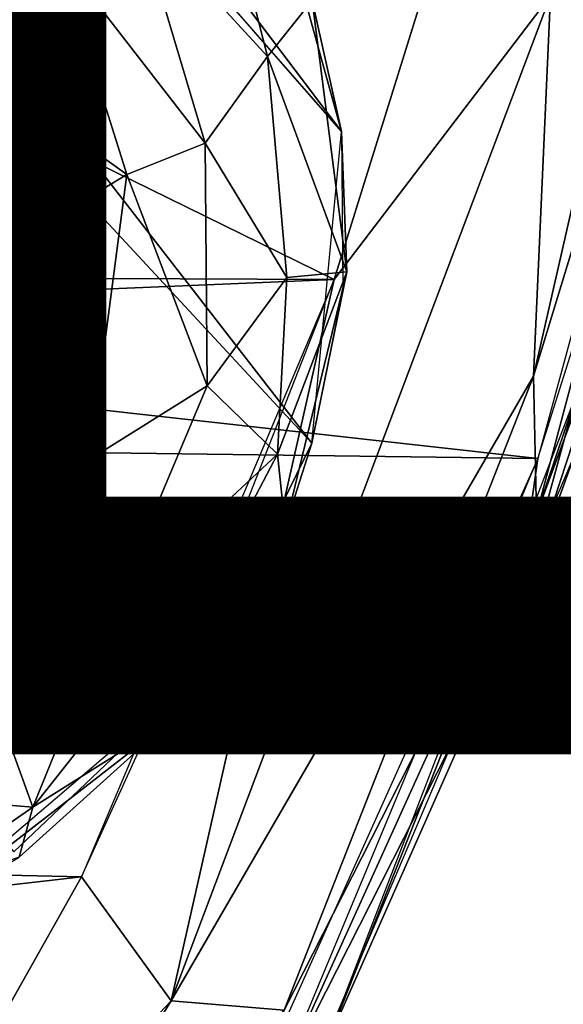
# Model space of a CAD drawing. Units: inches. Extents: x -11.6 to 14.7, y -14 to 12.
# Drawn here: x 8.1 to 8.6, y -9.2 to -8.4 of the extents above; entities that cross this region are included whole.
import ezdxf

# ---------------------------------------------------------------- set-up
doc = ezdxf.new("R2010")
doc.units = ezdxf.units.IN
doc.header["$MEASUREMENT"] = 0
for name, color, linetype in [('SEAT-BACK', 5, 'Continuous'), ('SEAT-LEG', 5, 'Continuous'), ('SEAT-OTHER', 7, 'Continuous')]:
    doc.layers.add(name, color=color, linetype=linetype)
doc.styles.get("Standard").update_dxf_attribs({"font": 'arial.ttf'})

msp = doc.modelspace()

# ---------------------------------------------------------------- linework, layer by layer
at = {"layer": 'SEAT-BACK'}
for points in [[(8.52952, -8.68349, 18.0822), (8.78768, -7.83746, 17.73311), (8.72756, -7.81455, 17.79684)], [(8.72756, -7.81455, 17.79684), (8.54368, -8.36491, 18.01183), (8.52952, -8.68349, 18.0822)], [(8.78768, -7.83746, 17.73311), (8.52952, -8.68349, 18.0822), (8.53186, -8.79898, 18.04655)], [(8.53186, -8.79898, 18.04655), (8.69548, -8.31374, 17.80332), (8.78768, -7.83746, 17.73311)], [(4.5736, -8.31091, 17.52612), (8.77211, -7.87405, 17.56696), (8.53323, -8.75253, 17.90259)], [(7.73042, -8.29193, 17.95762), (8.36258, -8.6027, 18.12751), (8.5306, -8.06307, 17.90902)], [(8.36258, -8.6027, 18.12751), (8.54368, -8.36491, 18.01183), (8.5306, -8.06307, 17.90902)], [(7.73042, -8.29193, 17.95762), (4.24094, -8.58488, 17.97893), (8.36258, -8.6027, 18.12751)], [(4.5736, -8.31091, 17.52612), (8.53323, -8.75253, 17.90259), (5.40381, -8.71142, 17.7727)], [(8.70235, -8.31225, 17.73636), (8.5652, -8.74594, 17.94065), (8.51414, -8.8868, 17.97956)], [(8.51414, -8.8868, 17.97956), (8.66622, -8.33076, 17.72106), (8.70235, -8.31225, 17.73636)], [(8.65757, -8.45985, 17.81881), (8.69548, -8.31374, 17.80332), (8.53186, -8.79898, 18.04655)], [(8.66622, -8.33076, 17.72106), (8.51414, -8.8868, 17.97956), (8.53323, -8.75253, 17.90259)], [(8.54368, -8.36491, 18.01183), (8.36258, -8.6027, 18.12751), (8.22603, -9.20649, 18.43439)], [(8.22603, -9.20649, 18.43439), (8.52952, -8.68349, 18.0822), (8.54368, -8.36491, 18.01183)], [(8.65757, -8.45985, 17.81881), (8.53186, -8.79898, 18.04655), (8.34065, -9.28245, 18.23308)], [(2.83729, -8.83369, 18.11406), (8.36258, -8.6027, 18.12751), (4.24094, -8.58488, 17.97893)], [(8.36258, -8.6027, 18.12751), (2.83729, -8.83369, 18.11406), (8.26246, -8.85822, 18.25562)], [(8.15122, -9.10274, 18.39565), (8.22603, -9.20649, 18.43439), (8.36258, -8.6027, 18.12751)], [(8.52952, -8.68349, 18.0822), (8.22603, -9.20649, 18.43439), (8.32068, -9.21427, 18.34816)], [(8.32068, -9.21427, 18.34816), (8.53186, -8.79898, 18.04655), (8.52952, -8.68349, 18.0822)], [(5.40381, -8.71142, 17.7727), (8.17907, -9.53995, 18.35238), (5.3598, -8.97649, 17.93853)], [(8.17907, -9.53995, 18.35238), (5.40381, -8.71142, 17.7727), (8.53323, -8.75253, 17.90259)], [(8.29921, -9.37175, 18.28167), (8.51414, -8.8868, 17.97956), (8.5652, -8.74594, 17.94065)], [(8.30945, -9.29026, 18.19095), (8.53323, -8.75253, 17.90259), (8.51414, -8.8868, 17.97956)], [(8.53186, -8.79898, 18.04655), (8.32068, -9.21427, 18.34816), (8.20731, -9.51595, 18.43043)], [(8.34065, -9.28245, 18.23308), (8.53186, -8.79898, 18.04655), (8.20731, -9.51595, 18.43043)], [(1.85382, -9.08282, 18.32697), (8.26246, -8.85822, 18.25562), (2.83729, -8.83369, 18.11406)], [(8.26246, -8.85822, 18.25562), (1.85382, -9.08282, 18.32697), (6.4643, -9.06483, 18.35244)], [(8.26246, -8.85822, 18.25562), (6.4643, -9.06483, 18.35244), (8.15122, -9.10274, 18.39565)], [(8.51414, -8.8868, 17.97956), (8.29921, -9.37175, 18.28167), (8.30945, -9.29026, 18.19095)], [(5.3598, -8.97649, 17.93853), (8.17907, -9.53995, 18.35238), (4.76052, -9.45464, 18.32331)], [(6.42302, -9.29995, 18.53529), (8.15122, -9.10274, 18.39565), (6.4643, -9.06483, 18.35244)], [(8.15122, -9.10274, 18.39565), (6.42302, -9.29995, 18.53529), (7.89614, -9.5557, 18.70798)], [(7.89614, -9.5557, 18.70798), (8.22603, -9.20649, 18.43439), (8.15122, -9.10274, 18.39565)], [(8.22603, -9.20649, 18.43439), (7.89614, -9.5557, 18.70798), (7.98074, -9.60101, 18.71996)], [(8.22603, -9.20649, 18.43439), (7.98074, -9.60101, 18.71996), (8.32068, -9.21427, 18.34816)]]:
    msp.add_3dface(points, dxfattribs=at)
at = {"layer": 'SEAT-LEG'}
for points in [[(6.32368, -5.77161, 16.55881), (8.36874, -8.47879, 0.69305), (8.31202, -8.27364, 0.65255)], [(6.22499, -6.45357, 16.65436), (8.34398, -8.73949, 0.73133), (6.34658, -6.16416, 16.62461)], [(6.34658, -6.16416, 16.62461), (8.34398, -8.73949, 0.73133), (8.36874, -8.47879, 0.69305)], [(6.02263, -6.65939, 16.65981), (8.24778, -8.93635, 0.74971), (6.22499, -6.45357, 16.65436)], [(6.22499, -6.45357, 16.65436), (8.24778, -8.93635, 0.74971), (8.34398, -8.73949, 0.73133)], [(6.02263, -6.65939, 16.65981), (8.0945, -9.08177, 0.7522), (8.24778, -8.93635, 0.74971)], [(8.01384, -8.20463, 0.31217), (8.13039, -8.32803, 0.34193), (8.03996, -8.40823, 0.31788)], [(8.30692, -8.41581, 0.47513), (8.19747, -8.29648, 0.39371), (8.25707, -8.22062, 0.51454)], [(8.25707, -8.22062, 0.51454), (8.34434, -8.36903, 0.58993), (8.30692, -8.41581, 0.47513)], [(8.36874, -8.47879, 0.69305), (8.34434, -8.36903, 0.58993), (8.31202, -8.27364, 0.65255)], [(8.25465, -8.48851, 0.41261), (8.13039, -8.32803, 0.34193), (8.19747, -8.29648, 0.39371)], [(8.19747, -8.29648, 0.39371), (8.30692, -8.41581, 0.47513), (8.25465, -8.48851, 0.41261)], [(8.18899, -8.51472, 0.36859), (8.03996, -8.40823, 0.31788), (8.13039, -8.32803, 0.34193)], [(8.13039, -8.32803, 0.34193), (8.25465, -8.48851, 0.41261), (8.18899, -8.51472, 0.36859)], [(8.37309, -8.59607, 0.62592), (8.30692, -8.41581, 0.47513), (8.34434, -8.36903, 0.58993)], [(8.34434, -8.36903, 0.58993), (8.36874, -8.47879, 0.69305), (8.37309, -8.59607, 0.62592)], [(8.03996, -8.40823, 0.31788), (8.18899, -8.51472, 0.36859), (8.09991, -8.56884, 0.35202)], [(8.32294, -8.60104, 0.49652), (8.25465, -8.48851, 0.41261), (8.30692, -8.41581, 0.47513)], [(8.30692, -8.41581, 0.47513), (8.37309, -8.59607, 0.62592), (8.32294, -8.60104, 0.49652)], [(8.36987, -8.61013, 0.71418), (8.37309, -8.59607, 0.62592), (8.36874, -8.47879, 0.69305)], [(8.25624, -8.69159, 0.44526), (8.18899, -8.51472, 0.36859), (8.25465, -8.48851, 0.41261)], [(8.25465, -8.48851, 0.41261), (8.32294, -8.60104, 0.49652), (8.25624, -8.69159, 0.44526)], [(8.15768, -8.75318, 0.40022), (8.09991, -8.56884, 0.35202), (8.18899, -8.51472, 0.36859)], [(8.15768, -8.75318, 0.40022), (8.18899, -8.51472, 0.36859), (8.25624, -8.69159, 0.44526)], [(8.15768, -8.75318, 0.40022), (8.08722, -8.70241, 0.37164), (8.09991, -8.56884, 0.35202)], [(8.3151, -8.74873, 0.5446), (8.32294, -8.60104, 0.49652), (8.37309, -8.59607, 0.62592)], [(8.32156, -8.80955, 0.65375), (8.3151, -8.74873, 0.5446), (8.37309, -8.59607, 0.62592)], [(8.37309, -8.59607, 0.62592), (8.34398, -8.73949, 0.73133), (8.32156, -8.80955, 0.65375)], [(8.34398, -8.73949, 0.73133), (8.37309, -8.59607, 0.62592), (8.36987, -8.61013, 0.71418)], [(8.3151, -8.74873, 0.5446), (8.25624, -8.69159, 0.44526), (8.32294, -8.60104, 0.49652)], [(8.17854, -8.87655, 0.46427), (8.15768, -8.75318, 0.40022), (8.25624, -8.69159, 0.44526)], [(8.17854, -8.87655, 0.46427), (8.25624, -8.69159, 0.44526), (8.3151, -8.74873, 0.5446)], [(8.15768, -8.75318, 0.40022), (7.99117, -8.85943, 0.38342), (8.08722, -8.70241, 0.37164)], [(8.24778, -8.93635, 0.74971), (8.32156, -8.80955, 0.65375), (8.34398, -8.73949, 0.73133)], [(8.07, -8.93326, 0.42814), (7.99117, -8.85943, 0.38342), (8.15768, -8.75318, 0.40022)], [(8.07, -8.93326, 0.42814), (8.15768, -8.75318, 0.40022), (8.17854, -8.87655, 0.46427)], [(8.3151, -8.74873, 0.5446), (8.25825, -8.85733, 0.53852), (8.17854, -8.87655, 0.46427)], [(8.3151, -8.74873, 0.5446), (8.32156, -8.80955, 0.65375), (8.25825, -8.85733, 0.53852)], [(8.32156, -8.80955, 0.65375), (8.24778, -8.93635, 0.74971), (8.22612, -8.97165, 0.66979)], [(8.22612, -8.97165, 0.66979), (8.25825, -8.85733, 0.53852), (8.32156, -8.80955, 0.65375)], [(8.25825, -8.85733, 0.53852), (8.22612, -8.97165, 0.66979), (8.11047, -9.04434, 0.55881)], [(8.11047, -9.04434, 0.55881), (8.17854, -8.87655, 0.46427), (8.25825, -8.85733, 0.53852)], [(8.11047, -9.04434, 0.55881), (8.07, -8.93326, 0.42814), (8.17854, -8.87655, 0.46427)], [(7.95968, -9.032, 0.43916), (8.07, -8.93326, 0.42814), (8.11047, -9.04434, 0.55881)], [(8.01006, -9.13891, 0.75025), (8.22612, -8.97165, 0.66979), (8.24778, -8.93635, 0.74971)], [(8.22612, -8.97165, 0.66979), (8.01006, -9.13891, 0.75025), (8.09882, -9.08609, 0.69773)], [(8.22612, -8.97165, 0.66979), (8.09882, -9.08609, 0.69773), (8.11047, -9.04434, 0.55881)], [(8.11047, -9.04434, 0.55881), (8.00614, -9.11656, 0.56832), (7.95968, -9.032, 0.43916)], [(8.00614, -9.11656, 0.56832), (8.11047, -9.04434, 0.55881), (8.09882, -9.08609, 0.69773)]]:
    msp.add_3dface(points, dxfattribs=at)
for points, invisible_edges in [([(6.35694, -5.92421, 16.58769), (8.36874, -8.47879, 0.69305), (6.32368, -5.77161, 16.55881)], 1), ([(6.34658, -6.16416, 16.62461), (8.36874, -8.47879, 0.69305), (6.35694, -5.92421, 16.58769)], 2)]:
    msp.add_3dface(points, dxfattribs=dict(at, invisible_edges=invisible_edges))

# ---------------------------------------------------------------- texts
at = {"layer": 'SEAT-OTHER'}
msp.add_attdef('OTHER', (2, -9), '', height=2, dxfattribs=at)

doc.saveas('drawing.dxf')
